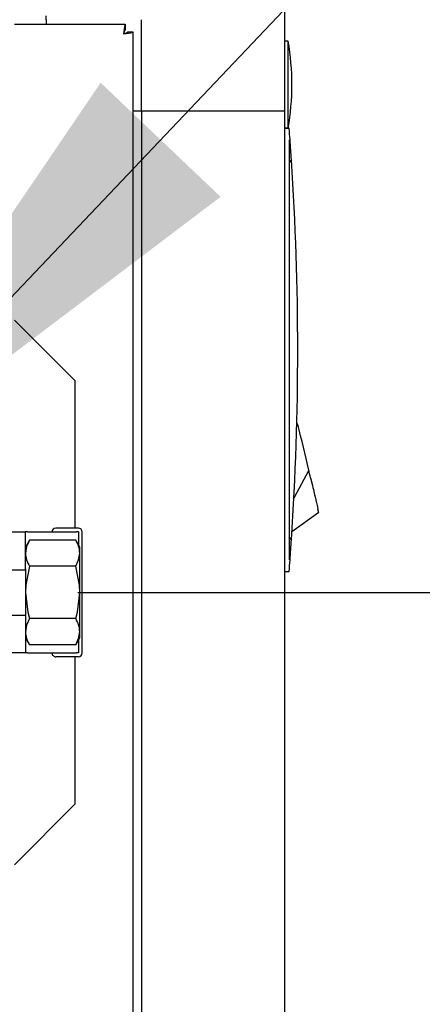
# Model space of a CAD drawing. Units: inches. Extents: x 0.8 to 15.8, y 0.4 to 10.6.
# Drawn here: x 4 to 4.1, y 5.8 to 6 of the extents above; entities that cross this region are included whole.
import ezdxf

# ---------------------------------------------------------------- set-up
doc = ezdxf.new("R2010")
doc.units = ezdxf.units.IN
doc.header["$MEASUREMENT"] = 0
doc.layers.add('FORMAT', color=7, linetype='Continuous')
doc.styles.add('SLDTEXTSTYLE0', font='TXT', dxfattribs={"width": 0.605})
doc.dimstyles.new('SLDDIMSTYLE0', dxfattribs={"dimtxt": 0.08089192708333333, "dimasz": 0.13, "dimexe": 0, "dimexo": 0.0625, "dimgap": 0.02022298177083333, "dimtad": 0, "dimtih": 1, "dimtoh": 1, "dimdec": 6, "dimlfac": 32, "dimrnd": 1e-09, "dimzin": 12, "dimdsep": 46, "dimlunit": 5, "dimtxsty": 'SLDTEXTSTYLE0', "dimsah": 1, "dimcen": 0.09, "dimadec": 0, "dimazin": 3, "dimtfac": 1, "dimtdec": 1, "dimtofl": 0, "dimtmove": 0, "dimatfit": 3, "dimfxl": 0, "dimfrac": 2, "dimtolj": 1, "dimtzin": 12, "dimarcsym": 0})
doc.dimstyles.new('SLDDIMSTYLE4', dxfattribs={"dimtxt": 0.18, "dimasz": 0.13, "dimexe": 0, "dimexo": 0.0625, "dimgap": 0, "dimtad": 0, "dimtih": 1, "dimtoh": 1, "dimdec": 0, "dimrnd": 1e-09, "dimzin": 0, "dimdsep": 46, "dimlunit": 5, "dimtxsty": 'Standard', "dimsah": 1, "dimcen": 0.09, "dimadec": 0, "dimazin": 0, "dimtfac": 0.13, "dimtdec": 0, "dimtofl": 0, "dimtmove": 0, "dimatfit": 3, "dimfxl": 0, "dimfrac": 2, "dimtolj": 1, "dimtzin": 0, "dimarcsym": 0})

# ---------------------------------------------------------------- blocks, each defined once
blk = doc.blocks.new('_D_15')
at = {"layer": 'FORMAT'}
for p, q in [((4.021328662406877, 5.857030615114955), (4.734950577142946, 5.857030615114955)), ((4.609950577142946, 5.857030615114955), (4.609950577142946, 5.387366571909924)), ((4.486493764576581, 5.244619653434515), (4.458715987134503, 5.244619653434515)), ((4.458715987134503, 5.244619653434515), (4.458715987134503, 5.120391259364856)), ((4.733407343876509, 5.244619653434515), (4.761185121318587, 5.244619653434515)), ((4.761185121318587, 5.244619653434515), (4.761185121318587, 5.120391259364856)), ((4.458715987134503, 5.120391259364856), (4.486493764576581, 5.120391259364856)), ((4.761185121318587, 5.120391259364856), (4.733407343876509, 5.120391259364856)), ((4.609950577142946, 4.568587020124154), (4.609950577142946, 5.101872753292215)), ((4.11881273324176, 4.568587020124154), (4.734950577142946, 4.568587020124154))]:
    blk.add_line(p, q, dxfattribs=at)
for points in [[(4.609950577142946, 5.857030615114955), (4.589950577142947, 5.727030615114955), (4.629950577142946, 5.727030615114955)], [(4.609950577142946, 4.568587020124154), (4.629950577142946, 4.698587020124154), (4.589950577142947, 4.698587020124154)]]:
    blk.add_solid(points, dxfattribs=at)
at = {"layer": 'FORMAT', "char_height": 0.08333333333333333, "attachment_point": 1, "style": 'SLDTEXTSTYLE0'}
for s, insert in [('41 7/32', (4.424765374334879, 5.370560478029736)), ('1047', (4.486493764576581, 5.22781356872088))]:
    blk.add_mtext(s, dxfattribs=dict(at, insert=insert))
blk = doc.blocks.new('_D_22')
at = {"layer": 'FORMAT'}
for p, q in [((3.934609912406878, 5.770311865114956), (3.934609912406878, 2.986007144514723)), ((2.715297108241758, 4.555696395124154), (2.715297108241758, 2.986007144514723)), ((2.715297108241758, 3.111007144514723), (3.934609912406878, 3.111007144514723)), ((3.934609912406878, 3.111007144514723), (4.480768110472396, 3.111007144514723)), ((4.653593629443215, 3.111007135348162), (4.625815852001137, 3.111007135348162)), ((4.625815852001137, 3.111007135348162), (4.625815852001137, 2.986778741278504)), ((4.838778818501441, 3.111007135348162), (4.86655659594352, 3.111007135348162)), ((4.86655659594352, 3.111007135348162), (4.86655659594352, 2.986778741278504)), ((4.625815852001137, 2.986778741278504), (4.653593629443215, 2.986778741278504)), ((4.86655659594352, 2.986778741278504), (4.838778818501441, 2.986778741278504))]:
    blk.add_line(p, q, dxfattribs=at)
for points in [[(2.715297108241758, 3.111007144514723), (2.845297108241758, 3.091007144514723), (2.845297108241758, 3.131007144514723)], [(3.934609912406878, 3.111007144514723), (3.804609912406878, 3.131007144514723), (3.804609912406878, 3.091007144514723)]]:
    blk.add_solid(points, dxfattribs=at)
at = {"layer": 'FORMAT', "char_height": 0.08333333333333333, "attachment_point": 1, "style": 'SLDTEXTSTYLE0'}
for s, insert in [('39 1/32', (4.561001034914101, 3.236947959943384)), ('991', (4.653593629443215, 3.094201050634528))]:
    blk.add_mtext(s, dxfattribs=dict(at, insert=insert))

msp = doc.modelspace()

# ---------------------------------------------------------------- linework, layer by layer
at = {"color": 7, "linetype": 'Continuous', "lineweight": 25}
for p, q in [((4.074664409856009, 6.067396705746766), (4.074664409856009, 5.981274593970085)), ((4.013148647158015, 6.004904374330179), (4.013148647158015, 6.005880869716287)), ((4.013148647158015, 6.004904374330179), (4.013148647158015, 6.00373252120086)), ((4.037754996236704, 5.981274593970085), (4.037754996236704, 6.004904374330179)), ((4.004922428854658, 6.00373252120086), (4.033560304694139, 6.00373252120086)), ((4.033560304694139, 6.00373252120086), (4.033560304694139, 6.002238738457165)), ((4.035606501056304, 6.001686251506208), (4.03411271831261, 6.001686251506208)), ((4.035606501056304, 4.703441135611238), (4.035606501056304, 6.001686251506208)), ((4.075633205331068, 5.999337851968454), (4.074664409856009, 5.999337851968454)), ((4.074664483188495, 6.001270016314592), (4.074664483188495, 5.999337851968454)), ((4.075633205331068, 5.976876991438231), (4.075633205331068, 5.999337851968454)), ((4.03677842751811, 5.981274593970085), (4.035606501056304, 5.981274593970085)), ((4.037754996236704, 5.981274593970085), (4.03677842751811, 5.981274593970085)), ((4.074664409856009, 5.981274593970085), (4.037754996236704, 5.981274593970085)), ((4.037754996236704, 5.981274593970085), (4.037754996236704, 4.723852774814239)), ((4.074664409856009, 5.981274593970085), (4.074664409856009, 4.723852774814239)), ((4.074664409856009, 5.976876991438231), (4.075633205331068, 5.976876991438231)), ((4.075894708976822, 5.976876551443314), (4.074664409856009, 5.976876551443314)), ((4.074664483188495, 5.976876991438231), (4.074664483188495, 5.976876551443314)), ((4.075894708976822, 5.973902039138467), (4.075894708976822, 5.968019160431317)), ((4.076485842148001, 5.968681939441504), (4.075894708976822, 5.968019160431317)), ((4.020547381687202, 5.911718144158795), (4.004922428854658, 5.92734309699134)), ((4.020547381687202, 5.911718144158795), (4.020547381687202, 5.873632184131055)), ((4.078168236046176, 5.900464980822965), (4.077836479878652, 5.900519980187608)), ((4.078168236046176, 5.900464980822965), (4.077836846541083, 5.900530833395563)), ((4.078342547365851, 5.899724616042389), (4.078168236046176, 5.900464980822965)), ((4.078516932018011, 5.898984397926784), (4.078342547365851, 5.899724616042389)), ((4.078691243337685, 5.898244033146208), (4.078516932018011, 5.898984397926784)), ((4.078865554657359, 5.897503815030604), (4.078691243337685, 5.898244033146208)), ((4.079214250629193, 5.896023232134424), (4.078865554657359, 5.897503815030604)), ((4.079562946601028, 5.894542649238245), (4.079214250629193, 5.896023232134424)), ((4.079911569240376, 5.893062066342065), (4.079562946601028, 5.894542649238245)), ((4.08026026521221, 5.891581483445885), (4.079911569240376, 5.893062066342065)), ((4.080608961184044, 5.890100900549704), (4.08026026521221, 5.891581483445885)), ((4.080957657155879, 5.888620317653524), (4.080608961184044, 5.890100900549704)), ((4.080957657155879, 5.888620317653524), (4.077077635311555, 5.881364068145005)), ((4.081424638427938, 5.886637407226941), (4.081902326242981, 5.884608883993948)), ((4.076600900818833, 5.872734007840197), (4.083524074175077, 5.877722523545772)), ((4.083481174670656, 5.877904534776496), (4.083343822924022, 5.878487674706681)), ((4.001953673149977, 5.872655542079974), (4.007813048795303, 5.872655542079974)), ((4.007813048795303, 5.865178268458077), (4.007813048795303, 5.872655542079974)), ((4.008336386082999, 5.872655542079974), (4.007813048795303, 5.872655542079974)), ((4.008336386082999, 5.872655542079974), (4.020961563569205, 5.872655542079974)), ((4.021484937523145, 5.873632184131055), (4.015625525211576, 5.873632184131055)), ((4.021484937523145, 5.872655542079974), (4.020961563569205, 5.872655542079974)), ((4.021484937523145, 5.872655542079974), (4.021484937523145, 5.869317740638541)), ((4.022461506241739, 5.841405636414884), (4.022461506241739, 5.872655542079974)), ((4.008859723370696, 5.870562192929189), (4.007813048795303, 5.868749413870567)), ((4.020766352490967, 5.870562192929189), (4.008859723370696, 5.870562192929189)), ((4.02181302706636, 5.868749413870567), (4.020766352490967, 5.870562192929189)), ((4.076485842148001, 5.870651805227313), (4.075894708976822, 5.8713145842375)), ((4.075894708976822, 5.8713145842375), (4.075894708976822, 5.865431705530351)), ((4.02181302706636, 5.867179365341235), (4.02181302706636, 5.868749413870567)), ((4.02181302706636, 5.857030589247429), (4.02181302706636, 5.867179365341235)), ((4.007813048795303, 5.863123492195028), (4.007813048795303, 5.865178268458077)), ((3.994141160067461, 5.862890001558998), (4.007680976987674, 5.862890001558998)), ((4.007680976987674, 5.862890001558998), (4.007813048795303, 5.863123492195028)), ((4.007813048795303, 5.863123492195028), (4.007813048795303, 5.850937832964803)), ((4.020766352490967, 5.863796391088309), (4.008859723370696, 5.863796391088309)), ((4.074664409856009, 5.862457193225503), (4.075894708976822, 5.862457193225503)), ((4.074664483188495, 5.862457193225503), (4.074664483188495, 4.703857453301899)), ((4.02181302706636, 5.846881813153623), (4.02181302706636, 5.857030589247429)), ((3.994141160067461, 5.851171176935861), (4.007680976987674, 5.851171176935861)), ((4.007680976987674, 5.851171176935861), (4.007813048795303, 5.850937832964803)), ((4.007813048795303, 5.850937832964803), (4.007813048795303, 5.848883056701753)), ((4.020766352490967, 5.850264787406549), (4.008859723370696, 5.850264787406549)), ((4.007813048795303, 5.848883056701753), (4.007813048795303, 5.841405636414884)), ((4.02181302706636, 5.845311911289263), (4.02181302706636, 5.846881813153623)), ((4.007813048795303, 5.845311911289263), (4.008859723370696, 5.843498985565669)), ((4.020766352490967, 5.843498985565669), (4.02181302706636, 5.845311911289263)), ((4.021484937523145, 5.844743584521289), (4.021484937523145, 5.841405636414884)), ((4.020766352490967, 5.843498985565669), (4.008859723370696, 5.843498985565669)), ((4.007813048795303, 5.841405636414884), (4.001953673149977, 5.841405636414884)), ((4.008336386082999, 5.841405636414884), (4.007813048795303, 5.841405636414884)), ((4.008336386082999, 5.841405636414884), (4.020961563569205, 5.841405636414884)), ((4.021484937523145, 5.840428994363803), (4.015625525211576, 5.840428994363803)), ((4.020547381687202, 5.840428994363803), (4.020547381687202, 5.802343181001036)), ((4.021484937523145, 5.841405636414884), (4.020961563569205, 5.841405636414884)), ((4.004922428854658, 5.786718081503519), (4.020547381687202, 5.802343181001036))]:
    msp.add_line(p, q, dxfattribs=at)
at = {"color": 7, "linetype": 'Continuous', "lineweight": 25, "flags": 128}
for points in [[(4.075894708976822, 5.968019160431317), (4.075894635644335, 5.957466029008659), (4.075894488979363, 5.915229596927526), (4.075894708976822, 5.8713145842375)], [(4.081424638427938, 5.886637407226941), (4.081308186439868, 5.887131668183863), (4.081191074459422, 5.887629155770178), (4.080957657155879, 5.888620317653524)], [(4.081902326242981, 5.884608883993948), (4.082022224857902, 5.884099663209843), (4.082139410170834, 5.883602028958557), (4.082361974266421, 5.882656919876537)], [(4.082361974266421, 5.882656919876537), (4.082471533000789, 5.882191991914092), (4.082576985115931, 5.881744223753414), (4.082772342859141, 5.880914393339686)], [(4.082772342859141, 5.880914393339686), (4.082864008466879, 5.880525144502989), (4.082950540800583, 5.880157602082203), (4.083105712341363, 5.879498929691243)], [(4.083105712341363, 5.879498929691243), (4.083174204883464, 5.879207946386041), (4.083237050824128, 5.878941309466253), (4.083343822924022, 5.878487674706681)], [(4.083524074175077, 5.877722523545772), (4.083521360873088, 5.87773411007859), (4.083513220967121, 5.877768576347099), (4.083481174670656, 5.877904534776496)], [(4.008859723370696, 5.870562192929189), (4.008100328809953, 5.86890487874129), (4.007813048795303, 5.867179365341235)], [(4.020766352490967, 5.863796391088309), (4.021525783717952, 5.865453851941179), (4.02181302706636, 5.867179365341235)], [(4.008859723370696, 5.863796391088309), (4.007896024503427, 5.858871821310693), (4.007813048795303, 5.857030589247429)], [(4.02181302706636, 5.857030589247429), (4.021730014691992, 5.858871821310693), (4.020766352490967, 5.863796391088309)], [(4.007813048795303, 5.857030589247429), (4.008415915164273, 5.851974460989587), (4.008859723370696, 5.850264787406549)], [(4.020766352490967, 5.850264787406549), (4.02121016069739, 5.851974460989587), (4.02181302706636, 5.857030589247429)], [(4.008859723370696, 5.850264787406549), (4.008100328809953, 5.848607473218651), (4.007813048795303, 5.846881813153623)], [(4.020766352490967, 5.843498985565669), (4.021525783717952, 5.845156299753568), (4.02181302706636, 5.846881813153623)]]:
    msp.add_lwpolyline(points, dxfattribs=at)
at = {"color": 7, "linetype": 'Continuous', "lineweight": 25}
for centre, radius, start, end in [((4.041340125236701, 6.001150830015445), 0.00819699561127856, 161.6418554183357, 179.1668761472118), ((4.034805694733937, 6.001129716447075), 0.001667610916879045, 138.3148797682165, 175.1738719739778), ((4.03302544266696, 6.009463772330723), 0.008194613632440124, 270.8289411374693, 288.3590096085932), ((4.033004296147777, 6.002930538252492), 0.001666388070789727, 274.8089802098547, 311.6949455584734), ((4.011546254804269, 5.98810745565565), 0.06506347656247262, 350.0605185437728, 9.93948145622724), ((3.377676384690595, 5.922517783168196), 0.7003311388603647, 4.207650897857279, 4.45169958177449), ((3.341966098021187, 5.919814964536171), 0.736143488559478, 3.80623055357356, 4.213521091286271), ((3.3399453976536, 5.919666872334408), 0.7381695626206234, 356.1927117672151, 3.807288232785819), ((4.015625537406859, 5.872655615114955), 0.0009765625000008882, 90, 180), ((4.021484912406859, 5.872655615114955), 0.0009765625000008882, 0, 90), ((4.015371066133168, 5.86703950848071), 0.006443478921064552, 1.24371279330864, 33.14127902020694), ((3.347918817555137, 5.919101494359526), 0.7301761990787611, 355.7848146317184, 356.1954337234221), ((4.014254236789689, 5.867318830333401), 0.006442697669692822, 181.240377874255, 213.1432110968656), ((3.379295398237261, 5.916693383950144), 0.6987074953849792, 355.5480168599023, 355.7926326604702), ((4.015370504398687, 5.846741935220511), 0.006444040980599543, 1.243791704108345, 33.13979726698125), ((4.014254014060036, 5.847021361946167), 0.006442476806864901, 181.2411658522898, 213.1438259612108), ((4.015625537406859, 5.841405615114956), 0.0009765625000008882, 180, 270.0000000000008), ((4.021484912406859, 5.841405615114956), 0.0009765625000008882, 270.0000000000008, 0)]:
    msp.add_arc(centre, radius, start, end, dxfattribs=at)

# ---------------------------------------------------------------- dimensions: what is measured, and where the dimension line sits
at = {"layer": 'FORMAT'}
dim = msp.add_linear_dim(base=(4.609950577142946, 5.857030615114955), p1=(4.06881273324176, 4.568587020124154), p2=(3.971328662406878, 5.857030615114955), angle=90.0000000000002, dimstyle='SLDDIMSTYLE0', dxfattribs=at)
dim.commit()
dim.dimension.update_dxf_attribs({"geometry": '_D_15', "text_midpoint": (4.609950577142946, 5.244619662601077), "dimtype": 160})
dim = msp.add_linear_dim(base=(3.934609912406878, 3.111007144514723), p1=(2.715297108241758, 4.605696395124153), p2=(3.934609912406878, 5.820311865114956), dimstyle='SLDDIMSTYLE0', dxfattribs=at)
dim.commit()
dim.dimension.update_dxf_attribs({"geometry": '_D_22', "text_midpoint": (4.74618623772217, 3.111007144514723), "dimtype": 160})

# ---------------------------------------------------------------- leaders
msp.add_leader([(3.953152161642107, 5.879659441601347), (4.360102810927534, 6.307894454765365), (4.610071606902796, 6.307894454765365)], dimstyle='SLDDIMSTYLE4', dxfattribs=at)

doc.saveas('drawing.dxf')
